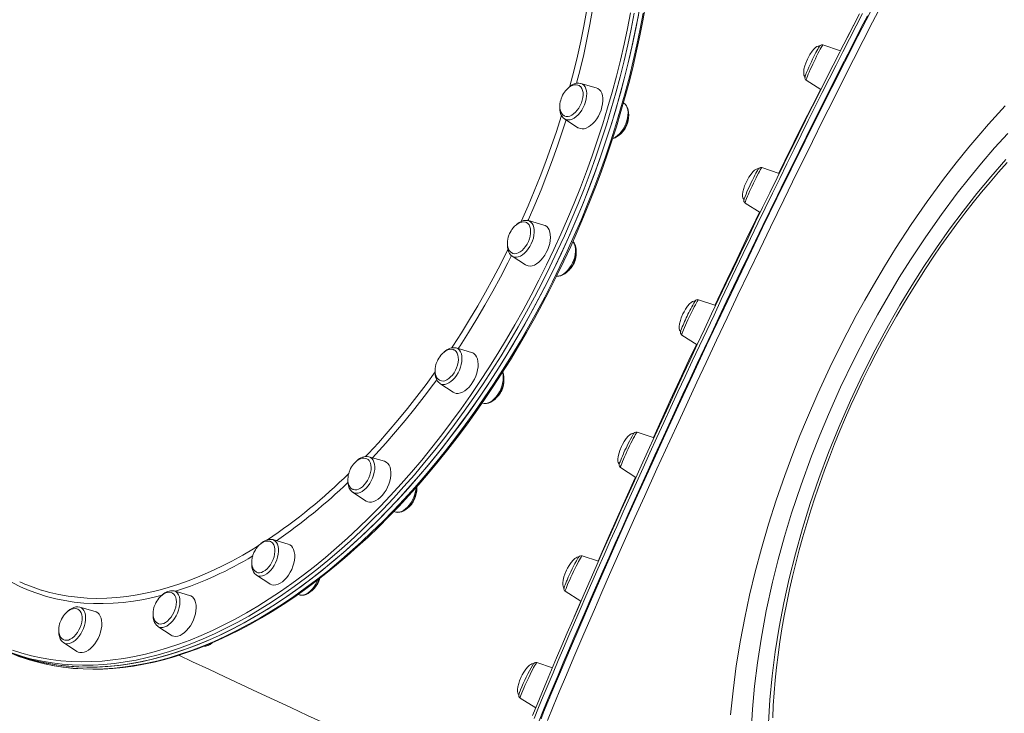
# Model space of a CAD drawing. Units: millimetres. Extents: x -15794 to 36724, y -8422 to 9183.
# Drawn here: x 4893 to 5609, y -1428 to -924 of the extents above; entities that cross this region are included whole.
import ezdxf

# ---------------------------------------------------------------- set-up
doc = ezdxf.new("R2010")
doc.units = ezdxf.units.MM

msp = doc.modelspace()

# ---------------------------------------------------------------- linework, layer by layer
at = {"color": 7, "linetype": 'Continuous', "lineweight": 15}
for p, q in [((5489.75, -946.07), (5476.99, -941.85)), ((5312.08, -973.12), (5300.84, -969.87)), ((5464.82, -967.62), (5475.46, -974.35)), ((5332.22, -984.3), (5331.83, -984.05)), ((5288.98, -995.67), (5298.75, -1002.09)), ((5445.23, -1035.29), (5432.57, -1031.11)), ((5420.39, -1056.88), (5431.33, -1063.79)), ((5273.92, -1072.9), (5262.69, -1069.65)), ((5250.82, -1095.45), (5260.6, -1101.86)), ((5398.96, -1131.3), (5386.47, -1127.17)), ((5374.29, -1152.94), (5385.43, -1159.98)), ((5221.33, -1165.52), (5210.09, -1162.27)), ((5198.22, -1188.07), (5208, -1194.49)), ((5229, -1202.33), (5229.6, -1202.5)), ((5354.07, -1227.56), (5341.82, -1223.51)), ((5157.87, -1244.68), (5146.64, -1241.43)), ((5329.64, -1249.28), (5340.92, -1256.41)), ((5134.67, -1267.15), (5134.77, -1267.22)), ((5134.77, -1267.22), (5144.55, -1273.64)), ((5164.73, -1281.25), (5166.14, -1281.65)), ((5087.88, -1304.97), (5076.65, -1301.72)), ((5313.58, -1317.48), (5301.67, -1313.54)), ((5064.78, -1327.51), (5074.56, -1333.93)), ((5004.9, -1339.03), (5004.73, -1338.99)), ((5016.13, -1342.28), (5004.9, -1339.03)), ((5289.5, -1339.31), (5300.86, -1346.5)), ((5094.95, -1341.6), (5096.15, -1341.94)), ((4947.5, -1354.09), (4936.27, -1350.84)), ((4993.03, -1364.83), (5002.81, -1371.25)), ((4924.4, -1376.63), (4934.18, -1383.05)), ((5280.13, -1394.9), (5268.77, -1391.15)), ((5256.59, -1416.92), (5267.98, -1424.12))]:
    msp.add_line(p, q, dxfattribs=at)
at = {"color": 8, "linetype": 'Continuous', "lineweight": 15, "flags": 128}
for points in [[(5292.73, -972.37), (5292.84, -971.98), (5295.69, -961.04), (5298.32, -950.11), (5300.72, -939.21), (5302.9, -928.34), (5304.86, -917.53), (5306.58, -906.78), (5308.08, -896.09), (5308.38, -893.76)], [(5312.22, -896.93), (5311.05, -905.36), (5309.36, -916.14), (5307.44, -926.97), (5305.3, -937.86), (5302.93, -948.78), (5300.33, -959.74), (5297.77, -969.77)], [(5519.84, -912.43), (5513.16, -925.33), (5506.27, -938.73), (5499.22, -952.53), (5491.96, -966.87), (5484.56, -981.57), (5476.98, -996.72), (5469.3, -1012.18), (5463.69, -1023.52), (5458.04, -1035.01), (5448.48, -1054.54), (5438.84, -1074.41), (5430.98, -1090.68), (5423.1, -1107.09), (5415.16, -1123.73), (5407.22, -1140.46), (5399.57, -1156.66), (5391.95, -1172.89), (5385.27, -1187.2), (5378.64, -1201.46), (5372.04, -1215.74), (5365.51, -1229.93), (5356.22, -1250.25), (5347.1, -1270.35), (5340.17, -1285.73), (5333.38, -1300.9), (5327.51, -1314.1), (5321.78, -1327.07), (5316.15, -1339.89), (5310.67, -1352.45), (5303.03, -1370.11), (5295.72, -1387.21), (5290.29, -1400.02), (5285.09, -1412.44), (5280.7, -1423.03), (5276.51, -1433.26)], [(4887.29, -1382.07), (4894.08, -1384.26), (4900.99, -1386.12), (4908.04, -1387.67), (4915.2, -1388.88), (4922.48, -1389.76), (4929.86, -1390.32), (4937.35, -1390.54), (4944.93, -1390.44), (4952.61, -1390.01), (4960.36, -1389.24), (4968.2, -1388.15), (4976.1, -1386.74), (4984.07, -1384.99), (4992.1, -1382.92), (5000.18, -1380.53), (5008.3, -1377.81), (5016.46, -1374.78), (5024.66, -1371.42), (5032.88, -1367.76), (5041.12, -1363.78), (5049.37, -1359.5), (5057.63, -1354.91), (5065.88, -1350.02), (5074.13, -1344.83), (5082.36, -1339.35), (5090.57, -1333.58), (5098.76, -1327.53), (5106.91, -1321.2), (5115.01, -1314.59), (5123.08, -1307.72), (5131.08, -1300.58), (5139.03, -1293.19), (5146.91, -1285.55), (5154.71, -1277.66), (5162.44, -1269.54), (5170.08, -1261.18), (5177.62, -1252.59), (5185.07, -1243.79), (5192.42, -1234.78), (5199.65, -1225.56), (5206.77, -1216.15), (5213.77, -1206.55), (5220.64, -1196.77), (5227.37, -1186.81), (5233.97, -1176.69), (5240.42, -1166.42), (5246.73, -1155.99), (5252.88, -1145.43), (5258.87, -1134.73), (5264.7, -1123.91), (5270.36, -1112.97), (5275.84, -1101.94), (5281.15, -1090.8), (5286.28, -1079.58), (5291.22, -1068.28), (5295.97, -1056.9), (5300.53, -1045.47), (5304.88, -1033.99), (5309.04, -1022.47), (5313, -1010.92), (5316.74, -999.34), (5320.28, -987.75), (5323.6, -976.15), (5326.7, -964.56), (5329.59, -952.99), (5332.25, -941.43), (5334.7, -929.92), (5336.91, -918.44)], [(5339.69, -918.83), (5337.47, -930.36), (5335.01, -941.93), (5332.33, -953.53), (5329.44, -965.16), (5326.32, -976.8), (5322.98, -988.45), (5319.43, -1000.1), (5315.67, -1011.73), (5311.69, -1023.34), (5307.52, -1034.91), (5303.14, -1046.45), (5298.56, -1057.93), (5293.79, -1069.35), (5288.83, -1080.71), (5283.68, -1091.98), (5278.34, -1103.17), (5272.83, -1114.26), (5267.15, -1125.24), (5261.29, -1136.11), (5255.27, -1146.86), (5249.09, -1157.47), (5242.76, -1167.95), (5236.28, -1178.27), (5229.65, -1188.44), (5222.88, -1198.44), (5215.98, -1208.27), (5208.95, -1217.91), (5201.8, -1227.37), (5194.53, -1236.63), (5187.15, -1245.68), (5179.67, -1254.52), (5172.09, -1263.14), (5164.41, -1271.54), (5156.65, -1279.7), (5148.81, -1287.63), (5140.9, -1295.31), (5132.91, -1302.73), (5124.87, -1309.9), (5116.77, -1316.81), (5108.63, -1323.44), (5100.44, -1329.8), (5092.22, -1335.88), (5083.97, -1341.68), (5075.7, -1347.18), (5067.41, -1352.39), (5059.12, -1357.3), (5050.83, -1361.92), (5042.54, -1366.22), (5034.26, -1370.22), (5026, -1373.9), (5017.77, -1377.27), (5009.57, -1380.31), (5001.41, -1383.04), (4993.29, -1385.45), (4985.22, -1387.53), (4977.22, -1389.28), (4969.28, -1390.71), (4961.41, -1391.8), (4953.61, -1392.57), (4945.91, -1393), (4938.29, -1393.11), (4930.77, -1392.88), (4923.35, -1392.32), (4916.04, -1391.43), (4908.84, -1390.21), (4905.16, -1389.45)], [(4910.53, -1392.06), (4916.57, -1393.29), (4923.8, -1394.42), (4931.14, -1395.23), (4938.58, -1395.7), (4946.13, -1395.85), (4953.77, -1395.66), (4961.5, -1395.14), (4969.31, -1394.29), (4977.2, -1393.12), (4985.16, -1391.61), (4993.18, -1389.77), (5001.26, -1387.61), (5009.39, -1385.13), (5017.56, -1382.32), (5025.77, -1379.19), (5034.01, -1375.74), (5042.27, -1371.98), (5050.55, -1367.91), (5058.84, -1363.53), (5067.14, -1358.84), (5075.43, -1353.85), (5083.71, -1348.57), (5091.98, -1342.99), (5100.22, -1337.12), (5108.44, -1330.97), (5116.61, -1324.54), (5124.75, -1317.84), (5132.83, -1310.87), (5140.86, -1303.64), (5148.83, -1296.15), (5156.72, -1288.41), (5164.54, -1280.42), (5172.28, -1272.2), (5179.94, -1263.74), (5187.49, -1255.07), (5194.95, -1246.17), (5202.3, -1237.06), (5209.54, -1227.76), (5216.66, -1218.25), (5223.66, -1208.56), (5230.53, -1198.69), (5237.26, -1188.65), (5243.86, -1178.44), (5250.3, -1168.08), (5256.6, -1157.57), (5262.74, -1146.92), (5268.72, -1136.14), (5274.53, -1125.24), (5280.17, -1114.23), (5285.64, -1103.12), (5290.93, -1091.91), (5296.03, -1080.61), (5300.94, -1069.24), (5305.67, -1057.8), (5310.2, -1046.3), (5314.53, -1034.76), (5318.65, -1023.17), (5322.57, -1011.56), (5326.28, -999.92), (5329.78, -988.28), (5333.06, -976.63), (5336.13, -964.99), (5338.97, -953.36), (5341.59, -941.77), (5343.99, -930.21), (5346.16, -918.69)], [(5505.77, -918.95), (5501.05, -928.1), (5496.26, -937.44), (5491.41, -946.95), (5486.5, -956.63), (5481.53, -966.46), (5476.51, -976.44), (5471.44, -986.57), (5466.33, -996.82), (5461.17, -1007.2), (5455.98, -1017.7), (5450.76, -1028.3), (5445.51, -1039.01), (5440.24, -1049.8), (5434.94, -1060.67), (5429.64, -1071.62), (5424.32, -1082.64), (5418.99, -1093.7), (5413.67, -1104.82), (5408.34, -1115.97), (5403.02, -1127.15), (5397.72, -1138.35), (5392.43, -1149.55), (5387.15, -1160.76), (5381.9, -1171.97), (5376.68, -1183.15), (5371.49, -1194.31), (5366.34, -1205.43), (5361.23, -1216.51), (5356.16, -1227.54), (5351.14, -1238.5), (5346.18, -1249.4), (5341.27, -1260.21), (5336.42, -1270.94), (5331.64, -1281.57), (5326.92, -1292.09), (5322.28, -1302.5), (5317.71, -1312.79), (5313.23, -1322.94), (5308.82, -1332.96), (5304.51, -1342.83), (5300.28, -1352.54), (5296.15, -1362.09), (5292.12, -1371.47), (5288.18, -1380.68), (5284.35, -1389.69), (5280.63, -1398.52), (5277.02, -1407.14), (5273.51, -1415.56), (5270.13, -1423.76), (5266.86, -1431.74)], [(5489.64, -946.03), (5494.49, -936.64), (5499.39, -927.25)], [(5476.99, -941.85), (5476.88, -941.91), (5476.59, -942.26), (5476.16, -942.91), (5475.6, -943.86), (5474.93, -945.07), (5474.16, -946.52), (5473.31, -948.18), (5472.4, -950), (5471.45, -951.93), (5470.49, -953.93), (5469.54, -955.95), (5468.62, -957.95), (5467.76, -959.86), (5466.98, -961.65), (5466.29, -963.26), (5465.72, -964.67), (5465.27, -965.83), (5464.97, -966.72), (5464.81, -967.32), (5464.8, -967.6), (5464.82, -967.62)], [(5291.58, -996.46), (5292.99, -996.32), (5294.46, -995.86), (5295.95, -995.08), (5297.44, -994.01), (5298.88, -992.66), (5300.24, -991.09), (5301.48, -989.31), (5302.57, -987.38), (5303.5, -985.34), (5304.22, -983.25), (5304.74, -981.15), (5305.03, -979.1), (5305.08, -977.15), (5304.9, -975.34), (5304.49, -973.73), (5303.86, -972.34), (5303.03, -971.22), (5302.01, -970.39), (5300.84, -969.87)], [(5444.78, -1035.14), (5449.19, -1026.2), (5455.85, -1012.79), (5462.44, -999.58), (5469.03, -986.45), (5475.23, -974.2)], [(5323.98, -1009.91), (5324.54, -1009.7), (5326.04, -1008.92), (5327.52, -1007.85), (5328.96, -1006.5), (5330.32, -1004.92), (5331.56, -1003.15), (5332.66, -1001.22), (5333.58, -999.18), (5334.31, -997.09), (5334.82, -994.99), (5335.11, -992.94), (5335.17, -990.99), (5334.99, -989.18), (5334.58, -987.57), (5333.95, -986.18), (5333.11, -985.06), (5332.22, -984.3)], [(5257.49, -1070.27), (5257.75, -1069.71), (5262.44, -1059.04), (5266.95, -1048.31), (5271.26, -1037.51), (5275.37, -1026.65), (5279.28, -1015.76), (5282.99, -1004.84), (5286.48, -993.89), (5286.76, -992.99)], [(5290.09, -996.4), (5287.77, -1003.67), (5284.1, -1014.63), (5280.23, -1025.56), (5276.15, -1036.46), (5271.87, -1047.3), (5267.4, -1058.09), (5262.73, -1068.81), (5262.37, -1069.62)], [(5432.57, -1031.11), (5432.52, -1031.12), (5432.28, -1031.36), (5431.9, -1031.91), (5431.38, -1032.76), (5430.74, -1033.89), (5430, -1035.27), (5429.18, -1036.86), (5428.28, -1038.63), (5427.34, -1040.53), (5426.38, -1042.51), (5425.43, -1044.53), (5424.5, -1046.54), (5423.62, -1048.49), (5422.8, -1050.32), (5422.08, -1052), (5421.47, -1053.48), (5420.98, -1054.73), (5420.63, -1055.71), (5420.42, -1056.41), (5420.36, -1056.8), (5420.39, -1056.88)], [(5398.41, -1131.12), (5400.42, -1126.87), (5407.29, -1112.45), (5414.26, -1097.9), (5421.22, -1083.44), (5428.22, -1068.99), (5430.89, -1063.51)], [(5250.82, -1095.45), (5251.32, -1095.73), (5252.54, -1096.14), (5253.89, -1096.23), (5255.32, -1095.98), (5256.8, -1095.41), (5258.3, -1094.53), (5259.77, -1093.37), (5261.19, -1091.94), (5262.51, -1090.29), (5263.71, -1088.46), (5264.75, -1086.49), (5265.61, -1084.43), (5266.27, -1082.33), (5266.71, -1080.24), (5266.92, -1078.22), (5266.89, -1076.31), (5266.64, -1074.56), (5266.15, -1073.02), (5265.45, -1071.71), (5264.55, -1070.69), (5263.48, -1069.96), (5262.69, -1069.65)], [(5283.21, -1110.06), (5283.97, -1110.07), (5285.4, -1109.82), (5286.89, -1109.25), (5288.38, -1108.37), (5289.86, -1107.21), (5291.27, -1105.78), (5292.59, -1104.13), (5293.79, -1102.3), (5294.83, -1100.33), (5295.69, -1098.27), (5296.35, -1096.17), (5296.79, -1094.08), (5297, -1092.06), (5296.98, -1090.15), (5296.72, -1088.4), (5296.24, -1086.86), (5295.54, -1085.55), (5295.04, -1084.92)], [(5206.83, -1162.26), (5207.67, -1160.98), (5213.87, -1151.37), (5219.92, -1141.61), (5225.82, -1131.7), (5231.56, -1121.66), (5237.14, -1111.49), (5242.56, -1101.2), (5247.8, -1090.8), (5247.81, -1090.77)], [(5250.36, -1095.05), (5247.64, -1100.46), (5242.25, -1110.8), (5236.7, -1121.04), (5230.98, -1131.15), (5225.11, -1141.12), (5219.08, -1150.95), (5212.91, -1160.63), (5211.56, -1162.7)], [(5386.47, -1127.17), (5386.46, -1127.17), (5386.27, -1127.31), (5385.93, -1127.76), (5385.46, -1128.52), (5384.86, -1129.55), (5384.15, -1130.85), (5383.35, -1132.37), (5382.48, -1134.09), (5381.55, -1135.95), (5380.6, -1137.91), (5379.64, -1139.92), (5378.7, -1141.94), (5377.8, -1143.91), (5376.96, -1145.79), (5376.21, -1147.53), (5375.56, -1149.08), (5375.03, -1150.41), (5374.63, -1151.48), (5374.37, -1152.28), (5374.26, -1152.77), (5374.29, -1152.94)], [(5353.59, -1227.4), (5359.23, -1215.08), (5365.88, -1200.63), (5372.66, -1185.98), (5379.51, -1171.26), (5384.94, -1159.68)], [(5198.22, -1188.07), (5199.12, -1188.53), (5200.38, -1188.83), (5201.76, -1188.8), (5203.21, -1188.45), (5204.7, -1187.78), (5206.19, -1186.8), (5207.65, -1185.54), (5209.04, -1184.04), (5210.33, -1182.32), (5211.47, -1180.44), (5212.46, -1178.43), (5213.25, -1176.35), (5213.84, -1174.25), (5214.2, -1172.18), (5214.34, -1170.19), (5214.24, -1168.33), (5213.9, -1166.64), (5213.34, -1165.17), (5212.57, -1163.96), (5211.62, -1163.03), (5210.49, -1162.41), (5210.09, -1162.27)], [(5144.13, -1241.36), (5146.3, -1239.07), (5153.55, -1231.23), (5160.7, -1223.16), (5167.75, -1214.88), (5174.7, -1206.38), (5181.54, -1197.68), (5188.26, -1188.78), (5194.83, -1179.74)], [(5229.6, -1202.5), (5230.47, -1202.67), (5231.85, -1202.64), (5233.3, -1202.29), (5234.79, -1201.61), (5236.28, -1200.64), (5237.74, -1199.38), (5239.13, -1197.88), (5240.41, -1196.16), (5241.56, -1194.28), (5242.54, -1192.27), (5243.34, -1190.19), (5243.93, -1188.09), (5244.29, -1186.02), (5244.42, -1184.03), (5244.32, -1182.17), (5243.99, -1180.48), (5243.84, -1180.02)], [(5195.94, -1185.4), (5193.56, -1188.67), (5186.85, -1197.66), (5180.03, -1206.45), (5173.09, -1215.04), (5166.05, -1223.41), (5158.9, -1231.57), (5151.67, -1239.51), (5149.18, -1242.16)], [(5341.82, -1223.51), (5341.7, -1223.56), (5341.41, -1223.91), (5340.99, -1224.57), (5340.43, -1225.51), (5339.76, -1226.73), (5338.98, -1228.18), (5338.13, -1229.83), (5337.22, -1231.65), (5336.27, -1233.58), (5335.31, -1235.58), (5334.36, -1237.61), (5333.44, -1239.6), (5332.58, -1241.51), (5331.8, -1243.3), (5331.12, -1244.92), (5330.54, -1246.32), (5330.1, -1247.49), (5329.79, -1248.38), (5329.63, -1248.97), (5329.63, -1249.26), (5329.64, -1249.28)], [(5134.77, -1267.22), (5134.89, -1267.3), (5136.07, -1267.82), (5137.38, -1268.01), (5138.78, -1267.88), (5140.25, -1267.41), (5141.75, -1266.63), (5143.23, -1265.56), (5144.67, -1264.22), (5146.03, -1262.64), (5147.27, -1260.86), (5148.37, -1258.93), (5149.29, -1256.89), (5150.02, -1254.8), (5150.53, -1252.7), (5150.82, -1250.65), (5150.87, -1248.7), (5150.69, -1246.9), (5150.28, -1245.28), (5149.65, -1243.89), (5148.82, -1242.77), (5147.8, -1241.94), (5146.64, -1241.43)], [(5313.36, -1317.41), (5315.65, -1312.17), (5321.48, -1298.89), (5327.5, -1285.31), (5333.69, -1271.41), (5340.05, -1257.25), (5340.54, -1256.17)], [(5166.14, -1281.65), (5166.15, -1281.66), (5167.46, -1281.85), (5168.87, -1281.71), (5170.34, -1281.25), (5171.83, -1280.47), (5173.32, -1279.4), (5174.76, -1278.06), (5176.11, -1276.48), (5177.36, -1274.7), (5178.45, -1272.77), (5179.38, -1270.73), (5180.1, -1268.64), (5180.62, -1266.54), (5180.91, -1264.49), (5180.95, -1263.77)], [(5064.78, -1327.51), (5065.28, -1327.8), (5066.5, -1328.21), (5067.85, -1328.29), (5069.28, -1328.05), (5070.76, -1327.48), (5072.25, -1326.6), (5073.73, -1325.43), (5075.15, -1324.01), (5076.47, -1322.36), (5077.66, -1320.52), (5078.71, -1318.55), (5079.57, -1316.49), (5080.22, -1314.39), (5080.66, -1312.3), (5080.88, -1310.28), (5080.85, -1308.37), (5080.59, -1306.62), (5080.11, -1305.08), (5079.41, -1303.78), (5078.51, -1302.75), (5077.44, -1302.02), (5076.65, -1301.72)], [(4908.26, -1338.37), (4914.37, -1340.09), (4921, -1341.62), (4927.75, -1342.81), (4934.61, -1343.67), (4941.59, -1344.21), (4948.67, -1344.41), (4955.84, -1344.29), (4963.11, -1343.83), (4970.45, -1343.04), (4977.87, -1341.92), (4985.37, -1340.47), (4992.92, -1338.7), (5000.53, -1336.6), (5008.19, -1334.18), (5015.89, -1331.43), (5023.62, -1328.37), (5031.38, -1324.99), (5039.17, -1321.29), (5046.96, -1317.29), (5054.77, -1312.98), (5062.57, -1308.36), (5067.04, -1305.58)], [(5301.67, -1313.54), (5301.62, -1313.55), (5301.38, -1313.8), (5301, -1314.35), (5300.48, -1315.2), (5299.85, -1316.33), (5299.11, -1317.71), (5298.28, -1319.3), (5297.38, -1321.06), (5296.45, -1322.96), (5295.49, -1324.95), (5294.53, -1326.97), (5293.6, -1328.98), (5292.72, -1330.92), (5291.91, -1332.76), (5291.19, -1334.44), (5290.58, -1335.92), (5290.09, -1337.17), (5289.73, -1338.15), (5289.53, -1338.84), (5289.47, -1339.23), (5289.5, -1339.31)], [(4996.19, -1342.11), (4990.33, -1343.56), (4982.79, -1345.15), (4975.32, -1346.42), (4967.91, -1347.36), (4960.59, -1347.96), (4953.36, -1348.24), (4946.21, -1348.19), (4939.17, -1347.81), (4932.23, -1347.09), (4925.4, -1346.05), (4918.69, -1344.68), (4912.11, -1342.98), (4905.65, -1340.96), (4899.33, -1338.61), (4893.16, -1335.94), (4887.13, -1332.95), (4881.25, -1329.65), (4875.53, -1326.03), (4869.98, -1322.1), (4869.54, -1321.77)], [(5096.15, -1341.94), (5096.59, -1342.05), (5097.93, -1342.13), (5099.36, -1341.89), (5100.84, -1341.32), (5102.34, -1340.44), (5103.82, -1339.27), (5105.23, -1337.85), (5106.55, -1336.2), (5107.75, -1334.36), (5108.79, -1332.39), (5109.37, -1331.07)], [(4993.03, -1364.83), (4993.92, -1365.29), (4995.19, -1365.59), (4996.56, -1365.56), (4998.01, -1365.21), (4999.51, -1364.54), (5001, -1363.56), (5002.46, -1362.3), (5003.85, -1360.8), (5005.13, -1359.08), (5006.28, -1357.2), (5007.26, -1355.19), (5008.06, -1353.11), (5008.64, -1351.01), (5009.01, -1348.94), (5009.14, -1346.95), (5009.04, -1345.09), (5008.71, -1343.4), (5008.15, -1341.93), (5007.38, -1340.72), (5006.42, -1339.79), (5005.29, -1339.17), (5004.9, -1339.03)], [(5295.93, -1357.89), (5299.58, -1349.33), (5300.8, -1346.46)], [(4924.4, -1376.63), (4924.52, -1376.71), (4925.7, -1377.23), (4927.01, -1377.42), (4928.41, -1377.29), (4929.88, -1376.82), (4931.38, -1376.04), (4932.86, -1374.97), (4934.3, -1373.63), (4935.66, -1372.05), (4936.9, -1370.27), (4938, -1368.34), (4938.92, -1366.3), (4939.65, -1364.21), (4940.16, -1362.12), (4940.45, -1360.07), (4940.51, -1358.11), (4940.33, -1356.31), (4939.92, -1354.69), (4939.29, -1353.3), (4938.45, -1352.18), (4937.43, -1351.35), (4936.27, -1350.84)], [(5268.77, -1391.15), (5268.76, -1391.15), (5268.57, -1391.28), (5268.24, -1391.73), (5267.76, -1392.49), (5267.16, -1393.53), (5266.46, -1394.82), (5265.66, -1396.35), (5264.78, -1398.06), (5263.86, -1399.92), (5262.9, -1401.88), (5261.94, -1403.9), (5261, -1405.92), (5260.1, -1407.89), (5259.26, -1409.76), (5258.51, -1411.5), (5257.86, -1413.05), (5257.33, -1414.38), (5256.93, -1415.45), (5256.67, -1416.25), (5256.56, -1416.74), (5256.59, -1416.92)]]:
    msp.add_lwpolyline(points, dxfattribs=at)
at = {"color": 7, "linetype": 'Continuous', "lineweight": 15, "flags": 128}
for points in [[(4910.79, -1392.15), (4910.88, -1392.17), (4917.66, -1393.52), (4924.54, -1394.58), (4931.52, -1395.34), (4938.6, -1395.8), (4945.76, -1395.97), (4953.02, -1395.84), (4960.35, -1395.41), (4967.76, -1394.68), (4975.24, -1393.66), (4982.78, -1392.34), (4990.39, -1390.72), (4998.04, -1388.82), (5005.74, -1386.61), (5013.49, -1384.12), (5021.27, -1381.34), (5029.08, -1378.27), (5036.92, -1374.92), (5044.77, -1371.28), (5052.64, -1367.37), (5060.51, -1363.17), (5068.39, -1358.71), (5076.26, -1353.97), (5084.12, -1348.97), (5091.97, -1343.7), (5099.79, -1338.18), (5107.59, -1332.39), (5115.35, -1326.36), (5123.08, -1320.08), (5130.76, -1313.56), (5138.4, -1306.81), (5145.98, -1299.82), (5153.5, -1292.6), (5160.95, -1285.16), (5168.33, -1277.51), (5175.64, -1269.64), (5182.86, -1261.57), (5190, -1253.3), (5197.05, -1244.84), (5204, -1236.19), (5210.85, -1227.36), (5217.59, -1218.35), (5224.22, -1209.18), (5230.73, -1199.84), (5237.12, -1190.35), (5243.39, -1180.71), (5249.53, -1170.94), (5255.53, -1161.02), (5261.39, -1150.98), (5267.11, -1140.83), (5272.68, -1130.56), (5278.1, -1120.18), (5283.37, -1109.71), (5288.47, -1099.15), (5293.42, -1088.51), (5298.19, -1077.79), (5302.8, -1067.01), (5307.24, -1056.17), (5311.49, -1045.28), (5315.57, -1034.34), (5319.47, -1023.37), (5323.18, -1012.38), (5326.7, -1001.36), (5330.04, -990.34), (5333.18, -979.31), (5336.12, -968.28), (5338.87, -957.27), (5341.42, -946.28), (5343.76, -935.32), (5345.91, -924.39), (5347.85, -913.51)], [(4885.94, -1384.1), (4892.66, -1386.54), (4899.51, -1388.66), (4906.49, -1390.45), (4913.6, -1391.92), (4920.83, -1393.05), (4928.17, -1393.86), (4935.61, -1394.34), (4943.16, -1394.48), (4950.8, -1394.29), (4958.53, -1393.77), (4966.34, -1392.93), (4974.23, -1391.75), (4982.19, -1390.24), (4990.21, -1388.41), (4998.29, -1386.24), (5006.41, -1383.76), (5014.59, -1380.95), (5022.8, -1377.82), (5031.04, -1374.37), (5039.3, -1370.61), (5047.58, -1366.54), (5055.87, -1362.16), (5064.17, -1357.47), (5072.46, -1352.48), (5080.74, -1347.2), (5089.01, -1341.62), (5097.25, -1335.75), (5105.46, -1329.6), (5113.64, -1323.17), (5121.77, -1316.47), (5129.86, -1309.5), (5137.89, -1302.27), (5145.85, -1294.78), (5153.75, -1287.04), (5161.57, -1279.05), (5169.31, -1270.83), (5176.96, -1262.38), (5184.52, -1253.7), (5191.98, -1244.8), (5199.33, -1235.7), (5206.57, -1226.39), (5213.69, -1216.88), (5220.69, -1207.19), (5227.56, -1197.32), (5234.29, -1187.28), (5240.88, -1177.07), (5247.33, -1166.71), (5253.63, -1156.2), (5259.76, -1145.55), (5265.74, -1134.77), (5271.56, -1123.87), (5277.2, -1112.86), (5282.67, -1101.75), (5287.95, -1090.54), (5293.06, -1079.24), (5297.97, -1067.87), (5302.7, -1056.43), (5307.22, -1044.94), (5311.55, -1033.39), (5315.68, -1021.81), (5319.6, -1010.19), (5323.31, -998.56), (5326.81, -986.91), (5330.09, -975.26), (5333.15, -963.62), (5336, -952), (5338.62, -940.4), (5341.02, -928.84), (5343.19, -917.32)], [(5342.66, -920.2), (5340.44, -931.72), (5337.98, -943.3), (5335.31, -954.9), (5332.41, -966.53), (5329.29, -978.17), (5325.95, -989.82), (5322.4, -1001.47), (5318.64, -1013.1), (5314.67, -1024.7), (5310.49, -1036.28), (5306.11, -1047.81), (5301.53, -1059.3), (5296.76, -1070.72), (5291.8, -1082.07), (5286.65, -1093.35), (5281.32, -1104.54), (5275.8, -1115.63), (5270.12, -1126.61), (5264.26, -1137.48), (5258.24, -1148.23), (5252.07, -1158.84), (5245.73, -1169.31), (5239.25, -1179.64), (5232.62, -1189.8), (5225.85, -1199.81), (5218.95, -1209.63), (5211.92, -1219.28), (5204.77, -1228.73), (5197.5, -1237.99), (5190.13, -1247.05), (5182.64, -1255.89), (5175.06, -1264.51), (5167.39, -1272.91), (5159.62, -1281.07), (5151.78, -1289), (5143.87, -1296.67), (5135.89, -1304.1), (5127.84, -1311.27), (5119.75, -1318.17), (5111.6, -1324.81), (5103.41, -1331.17), (5095.19, -1337.25), (5086.94, -1343.04), (5078.67, -1348.55), (5070.39, -1353.76), (5062.09, -1358.67), (5053.8, -1363.28), (5045.51, -1367.59), (5037.23, -1371.58), (5028.97, -1375.27), (5020.74, -1378.63), (5012.54, -1381.68), (5004.38, -1384.41), (4996.26, -1386.81), (4988.2, -1388.89), (4980.19, -1390.65), (4972.25, -1392.07), (4964.38, -1393.17), (4956.59, -1393.94), (4948.88, -1394.37), (4941.26, -1394.47), (4933.74, -1394.25), (4926.32, -1393.69), (4919.01, -1392.8), (4911.81, -1391.58), (4904.74, -1390.04), (4897.79, -1388.16), (4890.97, -1385.96)], [(5265.74, -1429.6), (5268.99, -1421.66), (5272.36, -1413.49), (5275.85, -1405.11), (5279.45, -1396.53), (5283.15, -1387.75), (5286.97, -1378.77), (5290.88, -1369.61), (5294.9, -1360.27), (5299.01, -1350.76), (5303.22, -1341.09), (5307.51, -1331.27), (5311.9, -1321.3), (5316.36, -1311.19), (5320.91, -1300.95), (5325.53, -1290.59), (5330.22, -1280.11), (5334.98, -1269.53), (5339.81, -1258.86), (5344.7, -1248.09), (5349.64, -1237.25), (5354.63, -1226.33), (5359.68, -1215.36), (5364.77, -1204.33), (5369.89, -1193.26), (5375.06, -1182.15), (5380.26, -1171.02), (5385.48, -1159.87), (5390.73, -1148.71), (5396, -1137.55), (5401.28, -1126.4), (5406.57, -1115.27), (5411.87, -1104.17), (5417.18, -1093.11), (5422.48, -1082.1), (5427.77, -1071.13), (5433.05, -1060.24), (5438.32, -1049.41), (5443.57, -1038.67), (5448.8, -1028.01), (5454, -1017.46), (5459.16, -1007.01), (5464.29, -996.68), (5469.38, -986.47), (5474.43, -976.39), (5479.43, -966.45), (5484.37, -956.67), (5489.26, -947.04), (5494.09, -937.57), (5498.86, -928.27), (5503.55, -919.16)], [(5270.47, -1433.45), (5273.74, -1425.47), (5277.13, -1417.27), (5280.63, -1408.85), (5284.24, -1400.23), (5287.96, -1391.4), (5291.79, -1382.38), (5295.73, -1373.18), (5299.76, -1363.8), (5303.89, -1354.25), (5308.12, -1344.53), (5312.44, -1334.67), (5316.84, -1324.65), (5321.33, -1314.49), (5325.89, -1304.21), (5330.54, -1293.8), (5335.25, -1283.27), (5340.03, -1272.64), (5344.88, -1261.92), (5349.79, -1251.1), (5354.76, -1240.21), (5359.77, -1229.25), (5364.84, -1218.22), (5369.95, -1207.14), (5375.11, -1196.02), (5380.29, -1184.86), (5385.52, -1173.67), (5390.76, -1162.47), (5396.04, -1151.26), (5401.33, -1140.05), (5406.64, -1128.85), (5411.95, -1117.67), (5417.28, -1106.52), (5422.61, -1095.41), (5427.93, -1084.34), (5433.25, -1073.33), (5438.56, -1062.38), (5443.85, -1051.51), (5449.12, -1040.71), (5454.37, -1030.01), (5459.6, -1019.41), (5464.79, -1008.91), (5469.94, -998.53), (5475.05, -988.27), (5480.12, -978.15), (5485.14, -968.17), (5490.11, -958.34), (5495.02, -948.66), (5499.88, -939.15), (5504.66, -929.81), (5509.38, -920.65)], [(5278.16, -1416.58), (5278.36, -1416.08), (5285.22, -1399.58), (5292.51, -1382.3), (5300, -1364.78), (5307.85, -1346.6), (5316.05, -1327.84), (5324.82, -1307.97), (5333.9, -1287.58), (5343.26, -1266.77), (5352.6, -1246.19), (5362.14, -1225.31), (5371.86, -1204.22), (5382.02, -1182.35), (5392.31, -1160.37), (5402.67, -1138.38), (5412.81, -1117.05), (5422.97, -1095.82), (5433.11, -1074.78), (5443.51, -1053.38), (5453.84, -1032.28), (5464.05, -1011.59), (5473.84, -991.92), (5483.47, -972.74), (5492.89, -954.11), (5502.36, -935.59), (5511.57, -917.76)], [(5474.55, -942.92), (5474.13, -942.78), (5473.5, -942.82), (5472.65, -943.14), (5471.65, -943.81), (5470.45, -944.92), (5469.08, -946.54), (5467.56, -948.76), (5466.41, -950.77), (5465.67, -952.26)], [(5476.96, -941.88), (5476.5, -941.76), (5475.88, -941.81), (5475.4, -941.99), (5475.06, -942.2), (5474.81, -942.43), (5474.57, -942.7), (5474.25, -943.15), (5473.77, -943.92), (5473.22, -944.87), (5472.55, -946.09), (5471.82, -947.5), (5471.41, -948.29)], [(5465.67, -952.26), (5464.44, -955.18), (5463.83, -957), (5463.2, -959.52), (5462.96, -961.44), (5462.97, -962.88), (5463.18, -963.92), (5463.53, -964.62), (5463.96, -965.01), (5464.11, -965.07)], [(5464.27, -964.1), (5464.16, -964.41), (5463.93, -965.22), (5463.87, -965.65), (5463.88, -966.12), (5464, -966.63), (5464.34, -967.21), (5464.8, -967.58)], [(5299.51, -971.42), (5298.7, -971.07), (5297.42, -970.86), (5296.03, -970.97), (5294.71, -971.35), (5293.37, -971.98), (5292.06, -972.87), (5290.82, -973.96), (5289.7, -975.18), (5288.86, -976.29), (5288.22, -977.26), (5287.52, -978.52), (5287.18, -979.22)], [(5299.5, -971.38), (5299.96, -971.65), (5300.87, -972.48), (5301.6, -973.6), (5302.11, -974.97), (5302.4, -976.56), (5302.45, -978.31), (5302.26, -980.19), (5301.85, -982.13), (5301.22, -984.09), (5300.38, -985.99), (5299.37, -987.8), (5298.22, -989.45), (5296.95, -990.9), (5295.6, -992.1), (5294.21, -993.03), (5292.82, -993.66), (5291.48, -993.96), (5290.21, -993.94), (5289.07, -993.59)], [(5312.08, -973.12), (5313.27, -973.63), (5314.38, -974.48), (5315.3, -975.63), (5316.03, -977.05), (5316.53, -978.72), (5316.8, -980.6), (5316.83, -982.63), (5316.62, -984.79), (5316.18, -987.02), (5315.51, -989.26), (5314.64, -991.48), (5313.57, -993.62), (5312.34, -995.63), (5310.97, -997.47), (5309.49, -999.1), (5307.94, -1000.47), (5306.35, -1001.57), (5304.75, -1002.36), (5303.18, -1002.83), (5301.68, -1002.97), (5300.28, -1002.77), (5299.01, -1002.24), (5298.75, -1002.09)], [(5300.84, -969.87), (5300.83, -969.87), (5300.64, -969.82)], [(5287.18, -979.22), (5286.4, -981.19), (5286.15, -982), (5285.83, -983.35), (5285.61, -984.76), (5285.52, -986.24), (5285.59, -987.71), (5285.83, -989.14), (5286.26, -990.46), (5286.88, -991.64), (5287.69, -992.62), (5288.67, -993.37), (5289.08, -993.55)], [(5285.55, -986.98), (5285.54, -987.09), (5285.57, -988.99), (5285.85, -990.79), (5286.38, -992.43), (5287.16, -993.87), (5288.05, -994.92), (5288.98, -995.64)], [(5323.91, -1010.1), (5324.36, -1010.01), (5325.84, -1009.43), (5327.34, -1008.55), (5328.8, -1007.4), (5330.18, -1006.01), (5331.46, -1004.43), (5332.6, -1002.68), (5333.59, -1000.81), (5334.41, -998.86), (5335.03, -996.86), (5335.45, -994.86), (5335.65, -992.89), (5335.62, -990.98), (5335.35, -989.19), (5334.82, -987.54), (5334.04, -986.11), (5333.15, -985.05), (5332.21, -984.33)], [(5409.82, -1429.13), (5411.57, -1411.59), (5413.95, -1393.42), (5416.95, -1374.89), (5420.05, -1358.57), (5423.62, -1342.04), (5427.71, -1325.13), (5432.27, -1308.07), (5437.39, -1290.58), (5442.99, -1273.01), (5449.14, -1255.18), (5455.76, -1237.35), (5460.25, -1225.91), (5464.92, -1214.51), (5473.2, -1195.42), (5481.96, -1176.5), (5491.35, -1157.47), (5501.19, -1138.74), (5507.36, -1127.56), (5513.68, -1116.52), (5521.67, -1103.1), (5529.86, -1089.93), (5541.2, -1072.58), (5552.85, -1055.78), (5564.75, -1039.57), (5573.95, -1027.68), (5583.26, -1016.17), (5590.35, -1007.74), (5597.49, -999.54), (5609.57, -986.29)], [(5611.49, -1006.21), (5601.88, -1016.83), (5592.37, -1027.87), (5583.51, -1038.63), (5574.76, -1049.75), (5563.15, -1065.31), (5551.79, -1081.45), (5540.73, -1098.13), (5532.55, -1111.15), (5524.57, -1124.44), (5516.71, -1138.17), (5509.09, -1152.13), (5499.2, -1171.34), (5489.81, -1190.88), (5480.98, -1210.64), (5474.64, -1225.81), (5468.64, -1241.06), (5461.07, -1261.81), (5454.18, -1282.55), (5449.09, -1299.37), (5444.47, -1316.12), (5440.32, -1332.73), (5435.73, -1353.62), (5431.93, -1374.18), (5429.29, -1391.42), (5427.22, -1408.33), (5425.7, -1425.11), (5424.74, -1441.48)], [(5432.54, -1031.14), (5432.12, -1031.01), (5431.49, -1031.05), (5431.01, -1031.22), (5430.66, -1031.44), (5430.4, -1031.67), (5430.16, -1031.93), (5429.85, -1032.36), (5429.37, -1033.11), (5428.83, -1034.05), (5428.17, -1035.27), (5427.44, -1036.66), (5426.65, -1038.21), (5425.87, -1039.79), (5425.65, -1040.24)], [(5437.49, -1434.94), (5438.46, -1418.13), (5440.05, -1400.88), (5442.26, -1383.26), (5445.11, -1365.32), (5448.47, -1347.8), (5452.43, -1329.97), (5456.98, -1311.92), (5462.11, -1293.73), (5467.8, -1275.47), (5474.05, -1257.22), (5481.13, -1238.27), (5488.81, -1219.35), (5497.05, -1200.53), (5505.81, -1181.91), (5515.04, -1163.6), (5524.7, -1145.68), (5533.02, -1131.17), (5541.61, -1116.95), (5550.44, -1103.05), (5559.5, -1089.52), (5569.11, -1075.9), (5578.92, -1062.7), (5588.91, -1049.96), (5599.03, -1037.72), (5610.09, -1025.1)], [(5440.45, -1431.23), (5440.86, -1422.27), (5441.46, -1413.2), (5442.24, -1404.03), (5443.21, -1394.77), (5444.35, -1385.44), (5445.67, -1376.06), (5447.16, -1366.62), (5448.83, -1357.13), (5450.67, -1347.62), (5452.67, -1338.09), (5454.84, -1328.55), (5457.19, -1318.9), (5459.7, -1309.25), (5462.37, -1299.6), (5465.21, -1289.93), (5468.21, -1280.25), (5471.37, -1270.54), (5474.69, -1260.83), (5478.15, -1251.21), (5481.75, -1241.61), (5485.5, -1232.02), (5489.39, -1222.47), (5493.43, -1212.96), (5497.6, -1203.5), (5501.9, -1194.11), (5506.33, -1184.8), (5510.86, -1175.61), (5515.53, -1166.45), (5520.36, -1157.32), (5525.33, -1148.23), (5530.41, -1139.24), (5535.59, -1130.37), (5540.84, -1121.67), (5546.16, -1113.15), (5551.58, -1104.74), (5557.15, -1096.36), (5562.81, -1088.12), (5568.56, -1080.02), (5574.39, -1072.07), (5580.32, -1064.24), (5586.34, -1056.54), (5592.46, -1048.98), (5598.6, -1041.65), (5604.81, -1034.47), (5611.1, -1027.45)], [(5430.13, -1032.18), (5429.7, -1032.03), (5429.07, -1032.07), (5428.23, -1032.4), (5427.22, -1033.07), (5426.03, -1034.17), (5424.66, -1035.8), (5423.14, -1038.02), (5421.99, -1040.03), (5421.25, -1041.52)], [(5421.25, -1041.52), (5420.02, -1044.43), (5419.41, -1046.26), (5418.78, -1048.78), (5418.53, -1050.69), (5418.55, -1052.14), (5418.76, -1053.17), (5419.11, -1053.87), (5419.54, -1054.27), (5419.68, -1054.32)], [(5261.17, -1071.12), (5260.54, -1070.85), (5259.27, -1070.64), (5257.87, -1070.75), (5256.55, -1071.13), (5255.22, -1071.76), (5253.91, -1072.64), (5252.66, -1073.73), (5251.54, -1074.96), (5250.7, -1076.07), (5250.07, -1077.04), (5249.37, -1078.29), (5249.03, -1078.99)], [(5261.33, -1071.15), (5262.32, -1071.84), (5263.13, -1072.83), (5263.75, -1074.09), (5264.14, -1075.58), (5264.3, -1077.27), (5264.22, -1079.1), (5263.91, -1081.02), (5263.38, -1082.97), (5262.63, -1084.91), (5261.7, -1086.76), (5260.61, -1088.49), (5259.39, -1090.04), (5258.07, -1091.36), (5256.69, -1092.42), (5255.3, -1093.19), (5253.93, -1093.64), (5252.62, -1093.77), (5251.42, -1093.56), (5251.11, -1093.45)], [(5273.92, -1072.9), (5274.81, -1073.25), (5275.96, -1074.02), (5276.94, -1075.09), (5277.71, -1076.45), (5278.27, -1078.06), (5278.6, -1079.89), (5278.69, -1081.89), (5278.54, -1084.02), (5278.16, -1086.23), (5277.54, -1088.48), (5276.72, -1090.71), (5275.7, -1092.87), (5274.51, -1094.92), (5273.17, -1096.81), (5271.71, -1098.49), (5270.18, -1099.93), (5268.59, -1101.1), (5266.99, -1101.97), (5265.41, -1102.53), (5263.89, -1102.75), (5262.46, -1102.63), (5261.16, -1102.18), (5260.6, -1101.86)], [(5249.03, -1078.99), (5248.25, -1080.96), (5248, -1081.78), (5247.67, -1083.13), (5247.45, -1084.54), (5247.36, -1086.01), (5247.43, -1087.49), (5247.68, -1088.92), (5248.11, -1090.24), (5248.73, -1091.41), (5249.53, -1092.4), (5250.51, -1093.15), (5251.16, -1093.43)], [(5247.4, -1086.77), (5247.39, -1086.89), (5247.42, -1088.79), (5247.7, -1090.59), (5248.23, -1092.23), (5249.01, -1093.66), (5249.91, -1094.72), (5250.85, -1095.44)], [(5283.19, -1110.06), (5283.36, -1110.1), (5284.77, -1110.09), (5286.22, -1109.79), (5287.71, -1109.19), (5289.2, -1108.32), (5290.66, -1107.16), (5292.04, -1105.77), (5293.32, -1104.19), (5294.46, -1102.44), (5295.45, -1100.57), (5296.26, -1098.61), (5296.88, -1096.61), (5297.3, -1094.61), (5297.5, -1092.64), (5297.46, -1090.74), (5297.19, -1088.94), (5296.65, -1087.3), (5295.87, -1085.87), (5295.03, -1084.88)], [(5384.01, -1128.24), (5383.6, -1128.1), (5382.97, -1128.14), (5382.12, -1128.46), (5381.12, -1129.13), (5379.92, -1130.24), (5378.55, -1131.86), (5377.03, -1134.08), (5375.89, -1136.09), (5375.14, -1137.58)], [(5375.14, -1137.58), (5373.91, -1140.5), (5373.3, -1142.32), (5372.68, -1144.84), (5372.43, -1146.76), (5372.44, -1148.2), (5372.65, -1149.24), (5373, -1149.94), (5373.43, -1150.33), (5373.56, -1150.38)], [(5208.76, -1163.82), (5207.94, -1163.47), (5206.67, -1163.26), (5205.28, -1163.37), (5203.96, -1163.75), (5202.62, -1164.39), (5201.31, -1165.27), (5200.06, -1166.36), (5198.94, -1167.58), (5198.11, -1168.69), (5197.47, -1169.66), (5196.77, -1170.92), (5196.43, -1171.62)], [(5210.19, -1164.96), (5210.89, -1166.1), (5211.39, -1167.49), (5211.66, -1169.1), (5211.69, -1170.87), (5211.49, -1172.75), (5211.05, -1174.7), (5210.4, -1176.65), (5209.55, -1178.55), (5208.53, -1180.34), (5207.36, -1181.98), (5206.08, -1183.41), (5204.73, -1184.59), (5203.34, -1185.5), (5201.96, -1186.1), (5200.62, -1186.38), (5199.36, -1186.32), (5198.45, -1186.05)], [(5224.11, -1167.42), (5224.94, -1168.71), (5225.55, -1170.26), (5225.94, -1172.04), (5226.09, -1174), (5226, -1176.1), (5225.68, -1178.3), (5225.12, -1180.54), (5224.35, -1182.78), (5223.37, -1184.96), (5222.22, -1187.04), (5220.92, -1188.97), (5219.49, -1190.71), (5217.97, -1192.22), (5216.39, -1193.46), (5214.79, -1194.41), (5213.21, -1195.04), (5211.67, -1195.34), (5210.21, -1195.31), (5208.87, -1194.95), (5208, -1194.49)], [(5208.74, -1163.78), (5209.29, -1164.11), (5210.19, -1164.96)], [(5196.43, -1171.62), (5195.65, -1173.59), (5195.4, -1174.4), (5195.08, -1175.76), (5194.86, -1177.16), (5194.77, -1178.64), (5194.83, -1180.11), (5195.08, -1181.54), (5195.51, -1182.86), (5196.13, -1184.04), (5196.94, -1185.02), (5197.91, -1185.77), (5198.48, -1186.02)], [(5194.8, -1179.43), (5194.78, -1179.64), (5194.83, -1181.54), (5195.13, -1183.32), (5195.68, -1184.95), (5196.48, -1186.37), (5197.38, -1187.41), (5198.17, -1187.99)], [(5229.59, -1202.49), (5230.85, -1202.73), (5232.26, -1202.7), (5233.72, -1202.38), (5235.21, -1201.77), (5236.7, -1200.87), (5238.16, -1199.7), (5239.54, -1198.3), (5240.8, -1196.7), (5241.93, -1194.94), (5242.91, -1193.06), (5243.71, -1191.1), (5244.32, -1189.1), (5244.72, -1187.1), (5244.9, -1185.13), (5244.85, -1183.24), (5244.56, -1181.45), (5244.01, -1179.82), (5243.98, -1179.77)], [(5339.36, -1224.57), (5338.95, -1224.43), (5338.32, -1224.47), (5337.48, -1224.8), (5336.47, -1225.47), (5335.28, -1226.57), (5333.9, -1228.2), (5332.39, -1230.42), (5331.24, -1232.43), (5330.49, -1233.92)], [(5330.49, -1233.92), (5329.27, -1236.83), (5328.65, -1238.66), (5328.03, -1241.18), (5327.78, -1243.09), (5327.8, -1244.54), (5328.01, -1245.57), (5328.36, -1246.27), (5328.78, -1246.67), (5328.93, -1246.72)], [(5332.16, -1238.43), (5331.75, -1239.33), (5331.02, -1240.98), (5330.37, -1242.49), (5329.81, -1243.85), (5329.36, -1245.01), (5329.01, -1245.97), (5328.78, -1246.78), (5328.69, -1247.31), (5328.71, -1247.82), (5328.85, -1248.33), (5329.21, -1248.91), (5329.64, -1249.25)], [(5145.1, -1242.89), (5144.49, -1242.62), (5143.21, -1242.42), (5141.82, -1242.52), (5140.5, -1242.9), (5139.17, -1243.54), (5137.86, -1244.42), (5136.61, -1245.51), (5135.49, -1246.73), (5134.65, -1247.84), (5134.01, -1248.82), (5133.31, -1250.07), (5132.97, -1250.77)], [(5147.73, -1245.98), (5148.11, -1247.49), (5148.25, -1249.19), (5148.15, -1251.03), (5147.82, -1252.95), (5147.27, -1254.91), (5146.51, -1256.84), (5145.56, -1258.69), (5144.46, -1260.4), (5143.23, -1261.93), (5141.9, -1263.23), (5140.52, -1264.27), (5139.13, -1265.02), (5137.77, -1265.44), (5136.47, -1265.54), (5135.27, -1265.31), (5134.8, -1265.11)], [(5132.97, -1250.77), (5132.2, -1252.74), (5131.95, -1253.55), (5131.62, -1254.91), (5131.4, -1256.31), (5131.31, -1257.79), (5131.38, -1259.27), (5131.62, -1260.69), (5132.06, -1262.02), (5132.68, -1263.19), (5133.48, -1264.17), (5134.46, -1264.92), (5134.79, -1265.07)], [(5161.97, -1249), (5162.41, -1250.73), (5162.62, -1252.64), (5162.59, -1254.72), (5162.32, -1256.89), (5161.83, -1259.13), (5161.11, -1261.38), (5160.18, -1263.58), (5159.07, -1265.69), (5157.8, -1267.66), (5156.4, -1269.45), (5154.9, -1271.02), (5153.34, -1272.33), (5151.74, -1273.35), (5150.14, -1274.06), (5148.59, -1274.45), (5147.11, -1274.51), (5145.74, -1274.22), (5144.55, -1273.64)], [(5131.35, -1258.67), (5131.32, -1259.05), (5131.4, -1260.94), (5131.73, -1262.7), (5132.31, -1264.31), (5133.15, -1265.69), (5134.07, -1266.69), (5134.66, -1267.1)], [(5166.15, -1281.65), (5166.22, -1281.68), (5167.58, -1281.89), (5169, -1281.82), (5170.46, -1281.47), (5171.96, -1280.82), (5173.45, -1279.88), (5174.89, -1278.68), (5176.26, -1277.25), (5177.51, -1275.62), (5178.62, -1273.85), (5179.57, -1271.96), (5180.35, -1269.99), (5180.93, -1267.99), (5181.3, -1265.99), (5181.46, -1264.03), (5181.42, -1263.19)], [(5075.01, -1303.13), (5074.5, -1302.91), (5073.23, -1302.71), (5071.83, -1302.81), (5070.51, -1303.19), (5069.18, -1303.83), (5067.87, -1304.71), (5066.62, -1305.8), (5065.5, -1307.02), (5064.66, -1308.13), (5064.02, -1309.1), (5063.33, -1310.36), (5062.99, -1311.06)], [(5062.99, -1311.06), (5062.21, -1313.03), (5061.96, -1313.84), (5061.63, -1315.2), (5061.41, -1316.6), (5061.32, -1318.08), (5061.39, -1319.56), (5061.64, -1320.98), (5062.07, -1322.31), (5062.69, -1323.48), (5063.49, -1324.46), (5064.47, -1325.21), (5064.91, -1325.4)], [(5078.22, -1308.68), (5078.24, -1310.46), (5078.02, -1312.35), (5077.56, -1314.3), (5076.9, -1316.25), (5076.03, -1318.14), (5074.99, -1319.93), (5073.82, -1321.55), (5072.53, -1322.96), (5071.17, -1324.12), (5069.78, -1325), (5068.4, -1325.58), (5067.06, -1325.83), (5065.81, -1325.74), (5064.9, -1325.44)], [(5087.88, -1304.97), (5089.07, -1305.47), (5090.18, -1306.32), (5091.11, -1307.47), (5091.83, -1308.9), (5092.33, -1310.56), (5092.6, -1312.44)], [(5092.6, -1312.44), (5092.63, -1314.48), (5092.42, -1316.63), (5091.98, -1318.86), (5091.32, -1321.11), (5090.44, -1323.32), (5089.38, -1325.46), (5088.14, -1327.47), (5086.77, -1329.31), (5085.3, -1330.94), (5083.74, -1332.32), (5082.15, -1333.41), (5080.55, -1334.21), (5078.99, -1334.68), (5077.48, -1334.81), (5076.08, -1334.62), (5074.81, -1334.09), (5074.56, -1333.93)], [(5299.22, -1314.61), (5298.81, -1314.47), (5298.18, -1314.51), (5297.33, -1314.83), (5296.33, -1315.5), (5295.13, -1316.61), (5293.76, -1318.23), (5292.24, -1320.45), (5291.09, -1322.46), (5290.35, -1323.95)], [(5061.37, -1319.08), (5061.33, -1319.98), (5061.5, -1321.83), (5061.91, -1323.55), (5062.58, -1325.09), (5063.38, -1326.26), (5064.46, -1327.29), (5064.7, -1327.43)], [(5290.35, -1323.95), (5289.12, -1326.87), (5288.51, -1328.69), (5287.88, -1331.21), (5287.64, -1333.13), (5287.65, -1334.57), (5287.86, -1335.61), (5288.21, -1336.31), (5288.64, -1336.7), (5288.79, -1336.76)], [(5096.26, -1341.94), (5096.68, -1342.07), (5098.06, -1342.19), (5099.5, -1342.03), (5100.97, -1341.57), (5102.47, -1340.83), (5103.95, -1339.8), (5105.37, -1338.51), (5106.7, -1337.01), (5107.91, -1335.34), (5108.97, -1333.52), (5109.86, -1331.6), (5110.35, -1330.25)], [(5109.82, -1332.6), (5110.59, -1330.63), (5110.82, -1329.88)], [(5290.81, -1331.18), (5290.46, -1331.99), (5289.86, -1333.4), (5289.37, -1334.64), (5288.98, -1335.67), (5288.71, -1336.52), (5288.59, -1337), (5288.54, -1337.37), (5288.55, -1337.8), (5288.68, -1338.32), (5289.02, -1338.89), (5289.48, -1339.28)], [(5003.28, -1340.46), (5002.75, -1340.23), (5001.47, -1340.02), (5000.08, -1340.13), (4998.76, -1340.51), (4997.43, -1341.15), (4996.11, -1342.03), (4994.87, -1343.12), (4993.75, -1344.34), (4992.91, -1345.45), (4992.27, -1346.42), (4991.57, -1347.68), (4991.23, -1348.38)], [(5003.32, -1340.43), (5003.71, -1340.63), (5004.67, -1341.37), (5005.46, -1342.4), (5006.03, -1343.71), (5006.39, -1345.23), (5006.51, -1346.95), (5006.39, -1348.8)], [(5016.13, -1342.28), (5017.01, -1342.63), (5018.17, -1343.4), (5019.14, -1344.47), (5019.92, -1345.83), (5020.48, -1347.44), (5020.8, -1349.27), (5020.89, -1351.27), (5020.75, -1353.4)], [(4934.91, -1352.37), (4934.12, -1352.03), (4932.85, -1351.83), (4931.45, -1351.93), (4930.13, -1352.31), (4928.8, -1352.95), (4927.49, -1353.83), (4926.24, -1354.92), (4925.12, -1356.14), (4924.28, -1357.25), (4923.65, -1358.23), (4922.95, -1359.48), (4922.61, -1360.18)], [(4936.38, -1350.89), (4936.16, -1350.81), (4934.79, -1350.59), (4933.37, -1350.67), (4931.91, -1351.04), (4930.42, -1351.69), (4928.93, -1352.64), (4927.56, -1353.78)], [(4934.9, -1352.33), (4935.63, -1352.79), (4936.5, -1353.7), (4937.17, -1354.88), (4937.63, -1356.31), (4937.86, -1357.95), (4937.85, -1359.74), (4937.61, -1361.64), (4937.14, -1363.59)], [(4991.23, -1348.38), (4990.46, -1350.35), (4990.21, -1351.16), (4989.88, -1352.52), (4989.66, -1353.92), (4989.57, -1355.4), (4989.64, -1356.87), (4989.88, -1358.3), (4990.31, -1359.62), (4990.94, -1360.8), (4991.74, -1361.78), (4992.72, -1362.53), (4993.29, -1362.78)], [(5006.39, -1348.8), (5006.05, -1350.72), (5005.48, -1352.68), (5004.7, -1354.6), (5003.74, -1356.44), (5002.62, -1358.14), (5001.38, -1359.66), (5000.05, -1360.94), (4998.67, -1361.95), (4997.28, -1362.67), (4995.91, -1363.07), (4994.62, -1363.14), (4993.43, -1362.88), (4993.26, -1362.81)], [(5020.75, -1353.4), (5020.36, -1355.62), (5019.75, -1357.86), (5018.93, -1360.09), (5017.91, -1362.25), (5016.71, -1364.3), (5015.38, -1366.19), (5013.92, -1367.87), (5012.38, -1369.31), (5010.8, -1370.48), (5009.2, -1371.36), (5007.62, -1371.91), (5006.1, -1372.13), (5004.67, -1372.01), (5003.36, -1371.57), (5002.81, -1371.25)], [(4922.61, -1360.18), (4921.83, -1362.15), (4921.58, -1362.96), (4921.25, -1364.32), (4921.04, -1365.72), (4920.94, -1367.2), (4921.01, -1368.68), (4921.26, -1370.1), (4921.69, -1371.43), (4922.31, -1372.6), (4923.11, -1373.58), (4924.09, -1374.33), (4924.74, -1374.62)], [(4947.5, -1354.09), (4948.07, -1354.29), (4949.27, -1354.98), (4950.29, -1355.98), (4951.12, -1357.27), (4951.73, -1358.82), (4952.12, -1360.6), (4952.27, -1362.56), (4952.18, -1364.66), (4951.85, -1366.86), (4951.3, -1369.1)], [(4920.99, -1368.09), (4920.95, -1368.51), (4921.04, -1370.39), (4921.38, -1372.16), (4921.96, -1373.76), (4922.8, -1375.13), (4923.73, -1376.13), (4924.41, -1376.59)], [(4937.14, -1363.59), (4936.45, -1365.53), (4935.57, -1367.42), (4934.52, -1369.19), (4933.33, -1370.79), (4932.04, -1372.19), (4930.68, -1373.33), (4929.29, -1374.18), (4927.91, -1374.73), (4926.58, -1374.95), (4925.34, -1374.84), (4924.7, -1374.64)], [(4951.3, -1369.1), (4950.53, -1371.34), (4949.55, -1373.53), (4948.4, -1375.61), (4947.1, -1377.54), (4945.67, -1379.28), (4944.15, -1380.78), (4942.57, -1382.02), (4940.97, -1382.97), (4939.38, -1383.6), (4937.85, -1383.91), (4936.39, -1383.88), (4935.05, -1383.51), (4934.18, -1383.05)], [(5008.2, -1385.82), (5018.35, -1390.54), (5030.02, -1395.97), (5041.79, -1401.46), (5053.66, -1406.99), (5065.61, -1412.57), (5077.65, -1418.19), (5089.77, -1423.85), (5101.95, -1429.55), (5114.19, -1435.28), (5126.49, -1441.05), (5138.84, -1446.84), (5151.24, -1452.66), (5163.66, -1458.49), (5176.12, -1464.35), (5188.6, -1470.22), (5201.1, -1476.11), (5213.6, -1482), (5226.11, -1487.9), (5230.4, -1489.92)], [(5266.33, -1392.22), (5265.9, -1392.07), (5265.27, -1392.11), (5264.42, -1392.44), (5263.42, -1393.11), (5262.23, -1394.21), (5260.85, -1395.84), (5259.34, -1398.06), (5258.19, -1400.07), (5257.44, -1401.56)], [(5257.44, -1401.56), (5256.21, -1404.47), (5255.6, -1406.3), (5254.98, -1408.82), (5254.73, -1410.73), (5254.74, -1412.18), (5254.95, -1413.21), (5255.31, -1413.91), (5255.73, -1414.31), (5255.88, -1414.36)], [(5256.9, -1411.14), (5256.64, -1411.8), (5256.21, -1412.91), (5255.89, -1413.82), (5255.68, -1414.63), (5255.64, -1414.98), (5255.65, -1415.41), (5255.77, -1415.92), (5256.11, -1416.49), (5256.57, -1416.87)], [(5278.05, -1416.8), (5276.82, -1419.79), (5273.76, -1427.26), (5271.86, -1431.94)]]:
    msp.add_lwpolyline(points, dxfattribs=at)
at = {"color": 7, "linetype": 'Continuous', "lineweight": 15}
for centre, radius, start, end in [((5614.46, -1022.48), 161.14, 152.60927, 158.68892), ((5299.04, -978.87), 9.17, 80.38865, 138.4105), ((5319.5, -993.66), 16.15, 333.93699, 2.37027), ((5318.52, -993.87), 16.96, 308.22925, 336.03221), ((5528.07, -1093.09), 115.25, 152.71808, 160.09917), ((5421.65, -1055), 2.23, 158.06194, 235.77622), ((5260.95, -1078.87), 9.36, 79.92325, 137.69254), ((5281.34, -1093.44), 16.16, 333.94041, 2.39683), ((5280.36, -1093.65), 16.96, 308.25445, 336.02914), ((5465.74, -1178.11), 95.84, 148.79488, 156.04292), ((5385.82, -1129.33), 2.22, 73.36746, 148.58017), ((5470.37, -1184.88), 102.91, 153.64415, 160.01763), ((5375.54, -1151.04), 2.24, 152.9419, 236.61805), ((5208.37, -1171.56), 9.43, 79.43858, 137.64347), ((5219.77, -1170.81), 5.51, 37.96896, 73.6216), ((5228.73, -1186.06), 16.18, 333.95843, 2.53307), ((5227.72, -1186.25), 17, 308.39745, 336.0112), ((5341.23, -1226.02), 2.54, 77.08674, 161.06258), ((5460.81, -1294.88), 140.48, 150.35172, 156.29685), ((5144.88, -1250.62), 9.36, 79.20484, 138.16821), ((5142.96, -1247.32), 4.96, 15.64226, 64.11726), ((5155.86, -1250.68), 6.33, 15.37485, 71.48796), ((5165.23, -1265.2), 16.21, 333.99318, 2.78068), ((5164.21, -1265.36), 17.08, 308.64453, 335.9782), ((5074.85, -1310.72), 9.15, 79.347, 137.87555), ((5072.01, -1308.53), 6.22, 358.6109, 60.71342), ((5424.03, -1387.09), 144.48, 150.17771, 157.21087), ((5301.07, -1315.94), 2.44, 76.38784, 157.58388), ((4946.19, -1215.59), 128.51, 245.30717, 252.83111), ((5003.14, -1348.17), 9.28, 80.48991, 137.73306), ((5094.42, -1325.77), 16.84, 307.79309, 336.0814), ((4998.84, -1357.51), 9.33, 171.59255, 230.81667), ((4936.25, -1247.05), 145.76, 233.27666, 257.68242), ((4942.36, -1249.18), 146.38, 245.33703, 257.44191), ((5025.96, -1369.96), 9.51, 270.35892, 314.39847), ((5395.03, -1466.91), 148.96, 150.11587, 157.97221), ((5268.14, -1393.44), 2.34, 75.46947, 153.43661)]:
    msp.add_arc(centre, radius, start, end, dxfattribs=at)
at = {"color": 8, "linetype": 'Continuous', "lineweight": 15}
for centre, radius, start, end in [((5291.63, -991.61), 4.84, 236.83959, 269.48987), ((4844.23, -960.92), 410.46, 303.83492, 314.50965), ((4845.3, -962.76), 412.61, 304.5695, 313.89385), ((4923.3, -1084.37), 267.98, 287.94378, 301.18977)]:
    msp.add_arc(centre, radius, start, end, dxfattribs=at)

doc.saveas('drawing.dxf')
